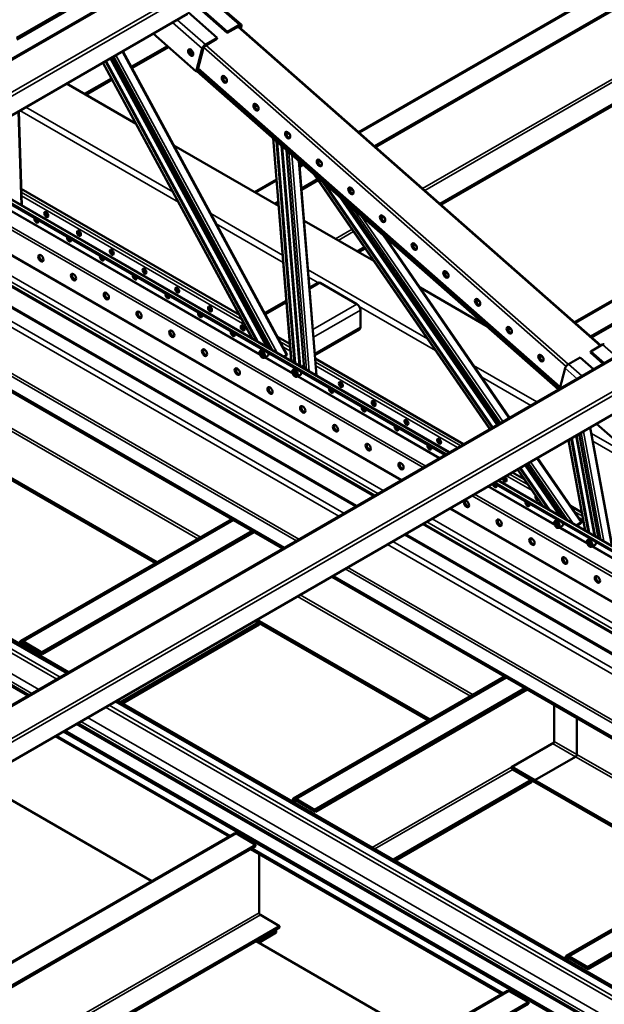
# Model space of a CAD drawing. Units: millimetres. Extents: x 0 to 42050, y 0 to 29700.
# Drawn here: x 13515 to 14699, y 10001 to 11995 of the extents above; entities that cross this region are included whole.
import ezdxf

# ---------------------------------------------------------------- set-up
doc = ezdxf.new("R2010")
doc.units = ezdxf.units.MM
doc.header["$LTSCALE"] = 50
doc.layers.add('Видимые тонкие (ГОСТ)', color=7, linetype='Continuous', lineweight=35)
doc.layers.add('Видимый контур (ГОСТ)', color=7, linetype='Continuous', lineweight=50)

msp = doc.modelspace()

# ---------------------------------------------------------------- linework, layer by layer
at = {"layer": 'Видимые тонкие (ГОСТ)'}
for p, q in [((14846.432, 12137.601), (14202.649, 11765.912)), ((11854.631, 10963.701), (13820.388, 12098.631)), ((11899.084, 10924.548), (13864.841, 12059.479)), ((11901.605, 10918.107), (13867.362, 12053.037)), ((13959.847, 11984.658), (13902.824, 12034.881)), ((11889.925, 10873.521), (13855.681, 12008.451)), ((13884.253, 11936.648), (13824.236, 11989.508)), ((13833.881, 11995.077), (13890.904, 11944.854)), ((14690.208, 11334.355), (13956.521, 11980.555)), ((13959.173, 11982.086), (13959.847, 11984.658)), ((13961.151, 11981.045), (13959.683, 11982.337)), ((13963.802, 11982.576), (13961.151, 11981.045)), ((14330.743, 11653.093), (14892.394, 11977.363)), ((14895.046, 11972.77), (14334.942, 11649.395)), ((13722.236, 11930.618), (14055.224, 11315.41)), ((13886.904, 11938.179), (13884.253, 11936.648)), ((14621.274, 11292.783), (13887.327, 11939.212)), ((13890.904, 11944.854), (13890.23, 11942.282)), ((14625.693, 11297.095), (13891.998, 11943.302)), ((13987.243, 11348.641), (13684.144, 11908.626)), ((13698.083, 11916.674), (14013.853, 11333.278)), ((14017.887, 11330.948), (13700.197, 11917.894)), ((13705.363, 11920.877), (14027.751, 11325.253)), ((14036.094, 11320.437), (13709.734, 11923.4)), ((14609.543, 11251.362), (13876.187, 11897.27)), ((13934.068, 11873.945), (13926.427, 11880.675)), ((13512.122, 11809.309), (13517.887, 11619.624)), ((13836.374, 11625.632), (13515.179, 11811.074)), ((13527.553, 11818.218), (13825.125, 11646.415)), ((13998.183, 11817.475), (13990.542, 11824.205)), ((15398.859, 11818.657), (14640.126, 11380.602)), ((14062.298, 11761.006), (14054.657, 11767.736)), ((14056.731, 11767.91), (14056.808, 11766.963)), ((14065.722, 11303.331), (14029.146, 11754.076)), ((14044.522, 11740.533), (14080.701, 11294.683)), ((14083.303, 11293.18), (14047.193, 11738.18)), ((14384.007, 11118.089), (13349.451, 11715.391)), ((14060.063, 11726.845), (14095.841, 11285.942)), ((14101.252, 11282.817), (14065.618, 11721.953)), ((14079.713, 11709.538), (14114.983, 11274.89)), ((14126.413, 11704.536), (14118.772, 11711.266)), ((14122.383, 11710.523), (14124.688, 11707.177)), ((14337.206, 11091.069), (13302.65, 11688.37)), ((14089.728, 11700.717), (14081.935, 11696.218)), ((14331.895, 11088.003), (13297.339, 11685.304)), ((14034.907, 11669.066), (13992.601, 11644.641)), ((14467.344, 11166.204), (14113.887, 11679.439)), ((14288.547, 11062.976), (13253.991, 11660.277)), ((14190.528, 11648.066), (14182.887, 11654.796)), ((14184.04, 11655.266), (14184.679, 11654.339)), ((13205.819, 11632.465), (14240.376, 11035.164)), ((13216.426, 11638.589), (14250.982, 11041.288)), ((13965.339, 11387.364), (13518.168, 11645.538)), ((13970.964, 11376.972), (13518.389, 11638.267)), ((14163.372, 11635.855), (14481.274, 11174.247)), ((14483.395, 11175.471), (14170.905, 11629.22)), ((14231.537, 11030.061), (13196.981, 11627.362)), ((14001.59, 11315.86), (13480.47, 11616.729)), ((14000.787, 11318.075), (13481.987, 11617.605)), ((13985.697, 11349.751), (13518.968, 11619.218)), ((14189.892, 11612.498), (14488.74, 11178.557)), ((14171.433, 10995.36), (13136.877, 11592.661)), ((14194.887, 11008.901), (13160.331, 11606.203)), ((13901.661, 11602.227), (14047.147, 11518.231)), ((14493.126, 11181.089), (14205.472, 11598.775)), ((14254.643, 11591.597), (14247.001, 11598.327)), ((14160.826, 10989.236), (13126.27, 11586.537)), ((14048.363, 11503.24), (13912.911, 11581.443)), ((14154.351, 11551.254), (14187.834, 11570.585)), ((14190.852, 11566.204), (14159.655, 11548.192)), ((14249.883, 11559.66), (14505.627, 11188.307)), ((14075.09, 10939.736), (13040.533, 11537.037)), ((14080.393, 10942.798), (13045.837, 11540.099)), ((14318.758, 11535.127), (14311.116, 11541.857)), ((14098.798, 11488.41), (14340.55, 11348.834)), ((14118.738, 11462.609), (14100.015, 11473.419)), ((14382.873, 11478.657), (14375.231, 11485.388)), ((14101.951, 11449.557), (14123.415, 11461.95)), ((14446.987, 11422.188), (14439.346, 11428.918)), ((14012.308, 11397.802), (14054.923, 11422.405)), ((14108.596, 11367.662), (14197.662, 11419.084)), ((14356.886, 11325.114), (14202.339, 11414.342)), ((14109.862, 11352.063), (14204.733, 11406.836)), ((14112.552, 11318.915), (14204.733, 11372.135)), ((14511.102, 11365.718), (14503.461, 11372.448)), ((14062.309, 11331.378), (14041.875, 11343.176)), ((14062.917, 11323.883), (14047.5, 11332.784)), ((14059.776, 11339.475), (14061.568, 11340.51)), ((14737.187, 11300.01), (14695.031, 11337.14)), ((14067.881, 11277.586), (14010.8, 11310.542)), ((14067.078, 11279.802), (14012.317, 11311.418)), ((14064.511, 11304.248), (14050.201, 11312.51)), ((14575.217, 11309.249), (14567.576, 11315.979)), ((12752.24, 10173.126), (14717.996, 11308.056)), ((14407.872, 11131.868), (14113.96, 11301.558)), ((14401.684, 11128.296), (14114.569, 11294.062)), ((14434.021, 11294.869), (14562.109, 11220.917)), ((14643.519, 11267.919), (14619.437, 11289.129)), ((14626.088, 11297.335), (14653.164, 11273.488)), ((12796.693, 10133.973), (14762.449, 11268.904)), ((14364.073, 11106.58), (14077.091, 11272.269)), ((14365.59, 11107.456), (14078.609, 11273.145)), ((14385.477, 11118.938), (14116.162, 11274.428)), ((14549.735, 11213.773), (14450.357, 11271.149)), ((13589.838, 10659.576), (12555.281, 11256.877)), ((12562.352, 11260.959), (13596.909, 10663.658)), ((12799.214, 10127.532), (14764.97, 11262.462)), ((12519.042, 11235.954), (13553.598, 10638.653)), ((13530.617, 10625.385), (12496.061, 11222.686)), ((13539.456, 10630.488), (12504.9, 11227.789)), ((12787.533, 10082.946), (14753.29, 11217.876)), ((13492.323, 11171.073), (13880.802, 10946.784)), ((13875.499, 10943.722), (13488.787, 11166.99)), ((14640.733, 11152.104), (14677.835, 10949.927)), ((14680.637, 10948.309), (14642.999, 11153.412)), ((14651.876, 11158.537), (14691.618, 10941.97)), ((14697.433, 10938.612), (14656.576, 11161.251)), ((14669.078, 11168.469), (14712.898, 10929.684)), ((14672.426, 11157.226), (14747.579, 11113.836)), ((14660.813, 10959.755), (14626.973, 11144.159)), ((14775.679, 11083.324), (14675.359, 11141.244)), ((14537.55, 11092.531), (14607.986, 10990.254)), ((14612.907, 10987.414), (14539.671, 11093.755)), ((14545.016, 11096.841), (14625.307, 10980.254)), ((14635.483, 10974.379), (14549.402, 11099.373)), ((14561.904, 11106.591), (14651.465, 10976.544)), ((14552.33, 11041.32), (14500.59, 11071.192)), ((14544.162, 11053.181), (14506.778, 11074.764)), ((14575.667, 11008.914), (14523.62, 11084.488)), ((14598.211, 10971.4), (14462.979, 11049.477)), ((14597.408, 10973.616), (14464.496, 11050.353)), ((15422.681, 10518.411), (14482.913, 11060.986)), ((14573.725, 11010.253), (14484.383, 11061.835)), ((15399.258, 10471.761), (14430.801, 11030.899)), ((15401.574, 10476.556), (14436.112, 11033.965)), ((15399.258, 10421.707), (14387.453, 11005.872)), ((14654.309, 10989.587), (14637.633, 10999.215)), ((13520.607, 10736.288), (13946.639, 10982.258)), ((13522.375, 10735.268), (13948.406, 10981.237)), ((15364.999, 10375.656), (14330.443, 10972.957)), ((14339.282, 10978.061), (15373.838, 10380.759)), ((14349.888, 10984.184), (15384.445, 10386.883)), ((14655.775, 10981.596), (14645.8, 10987.355)), ((14651.465, 10976.544), (14650.718, 10975.837)), ((14651.079, 10976.03), (14651.208, 10975.843)), ((14651.208, 10975.843), (14652.446, 10976.558)), ((15328.35, 10354.497), (14293.793, 10951.798)), ((14664.503, 10933.127), (14607.421, 10966.083)), ((14663.7, 10935.342), (14608.939, 10966.959)), ((14659.617, 10960.664), (14644.735, 10969.256)), ((15294.289, 10334.831), (14259.732, 10932.133)), ((15304.895, 10340.955), (14270.339, 10938.256)), ((15194.833, 10626.941), (14673.713, 10927.81)), ((15194.03, 10629.156), (14675.23, 10928.686)), ((15208.552, 10285.331), (14173.996, 10882.633)), ((15213.855, 10288.393), (14179.299, 10885.694)), ((14427.926, 10624.778), (14077.652, 10827.009)), ((14082.956, 10830.071), (14433.229, 10627.84)), ((13519.723, 10730.675), (13522.375, 10732.206)), ((14073.034, 10417.344), (14499.066, 10663.314)), ((14074.802, 10416.324), (14500.834, 10662.293)), ((14723.3, 10005.171), (13688.744, 10602.472)), ((13695.815, 10606.555), (14730.371, 10009.253)), ((14672.918, 9976.083), (13638.362, 10573.384)), ((13652.504, 10581.549), (14687.061, 9984.248)), ((14664.08, 9970.98), (13629.523, 10568.281)), ((13589.749, 10545.317), (13941.79, 10342.066)), ((14597.177, 10533.185), (14643.139, 10506.649)), ((14640.487, 10502.056), (14593.641, 10529.102)), ((14980.353, 10305.834), (14640.487, 10502.056)), ((14643.139, 10506.649), (14985.657, 10308.896)), ((14510.556, 10481.133), (14228.597, 10318.344)), ((14233.901, 10315.282), (14513.208, 10476.54)), ((14072.15, 10411.731), (14074.802, 10413.262)), ((13953.71, 10346.411), (13329.688, 9986.132)), ((14625.461, 10098.4), (15051.493, 10344.37)), ((14627.229, 10097.38), (15053.261, 10343.349)), ((13985.529, 10316.813), (14494.217, 10023.122)), ((13491.439, 9892.745), (13999.672, 10186.174)), ((14002.323, 10181.581), (13496.742, 9889.683)), ((14624.577, 10092.787), (14627.229, 10094.318)), ((14506.137, 10027.467), (13882.115, 9667.188))]:
    msp.add_line(p, q, dxfattribs=at)
for centre, major_axis, start_param, end_param in [((14032.932, 11762.76), (3.562, -6.17), 4.61155204, 5.87012311), ((14006.523, 11317.455), (-4.062, 7.036), 3.14159265, 6.28318531), ((14072.814, 11279.181), (-4.062, 7.036), 3.14159265, 6.28318531), ((14603.144, 10972.995), (-4.062, 7.036), 3.14159265, 6.28318531), ((14669.435, 10934.722), (-4.062, 7.036), 3.14159265, 6.28318531)]:
    msp.add_ellipse(centre, major_axis=major_axis, ratio=0.57735027, start_param=start_param, end_param=end_param, dxfattribs=at)
for centre in [(14005.816, 11317.046), (14072.107, 11278.773), (14602.437, 10972.587), (14668.728, 10934.314)]:
    msp.add_ellipse(centre, major_axis=(-3.562, 6.17), ratio=0.57735027, dxfattribs=at)
at = {"layer": 'Видимый контур (ГОСТ)'}
for p, q in [((14200.91, 11767.445), (14842.682, 12137.972)), ((14885.323, 12115.147), (14233.448, 11738.787)), ((14885.323, 12112.085), (14235.548, 11736.937)), ((11851.233, 10964.601), (13816.989, 12099.531)), ((13935.308, 11968.308), (13862.065, 12032.817)), ((13935.982, 11970.88), (13862.739, 12035.389)), ((13905.336, 12036.331), (13963.456, 11985.142)), ((11889.005, 10872.202), (13854.762, 12007.132)), ((13621.192, 12023.189), (13508.666, 11958.221)), ((13622.455, 12020.856), (13508.757, 11955.212)), ((13856.155, 12010.257), (13914.769, 11958.632)), ((13872.123, 11890.346), (13785.155, 11966.945)), ((13935.308, 11968.308), (13959.173, 11982.086)), ((13935.308, 11968.308), (13935.982, 11970.88)), ((13959.847, 11984.658), (13935.982, 11970.88)), ((13957.986, 11981.401), (14691.673, 11335.201)), ((13960.633, 11979.07), (13961.151, 11981.045)), ((13962.462, 11977.459), (13963.802, 11982.576)), ((13914.095, 11956.06), (13890.23, 11942.282)), ((13914.769, 11958.632), (13890.904, 11944.854)), ((13914.095, 11956.06), (13914.769, 11958.632)), ((14365.741, 11622.269), (14933.936, 11950.317)), ((14367.841, 11620.419), (14933.936, 11947.255)), ((13723.516, 11931.357), (14056.47, 11316.211)), ((13740.832, 11899.365), (13813.952, 11941.581)), ((13742.095, 11897.032), (13816.052, 11939.732)), ((13884.253, 11936.648), (13872.123, 11890.346)), ((13886.904, 11938.179), (13874.775, 11891.877)), ((13985.869, 11349.434), (13683.425, 11908.211)), ((13995.19, 11344.052), (13688.308, 11911.03)), ((13997.398, 11342.778), (13689.464, 11911.698)), ((13702.116, 11919.002), (14021.552, 11328.833)), ((13872.123, 11890.346), (13874.775, 11891.877)), ((14605.829, 11246.158), (13873.514, 11891.15)), ((14607.638, 11247.203), (13874.945, 11892.527)), ((13875.907, 11896.198), (14609.262, 11250.29)), ((13646.118, 11844.682), (13700.741, 11876.219)), ((13648.77, 11843.151), (13702.004, 11873.886)), ((13927.084, 11881.218), (13933.405, 11875.651)), ((13609.754, 11865.677), (13750.398, 11784.477)), ((13513.173, 11809.916), (13518.975, 11618.996)), ((13991.199, 11824.748), (13997.52, 11819.181)), ((14638.386, 11382.134), (15395.109, 11819.028)), ((15437.75, 11796.203), (14670.924, 11353.476)), ((15437.75, 11793.141), (14673.024, 11351.626)), ((14055.314, 11768.279), (14061.635, 11762.711)), ((14064.529, 11304.02), (14027.921, 11755.154)), ((14071.485, 11300.004), (14035.061, 11748.866)), ((14072.73, 11299.285), (14036.34, 11747.74)), ((13826.934, 11740.288), (14039.066, 11617.814)), ((14055.181, 11731.145), (14091.085, 11288.688)), ((14376.052, 11113.497), (13341.496, 11710.798)), ((14378.262, 11114.772), (13343.705, 11712.074)), ((13350.732, 11716.131), (14385.288, 11118.829)), ((14080.942, 11708.456), (14116.181, 11274.199)), ((14119.429, 11711.809), (14125.75, 11706.242)), ((14081.739, 11698.641), (14087.989, 11702.25)), ((13990.404, 11645.909), (14034.71, 11671.489)), ((14117.928, 11672.091), (14085.416, 11653.321)), ((14119.437, 11669.901), (14085.653, 11650.396)), ((14466.615, 11165.783), (14111.297, 11681.72)), ((13252.71, 11659.537), (14287.266, 11062.236)), ((13960.116, 11397.014), (13517.963, 11652.291)), ((14471.538, 11168.625), (14128.786, 11666.317)), ((14472.694, 11169.293), (14132.892, 11662.701)), ((14183.544, 11655.339), (14189.865, 11649.772)), ((14186.855, 11653.766), (14189.205, 11650.353)), ((14233.734, 11031.329), (13199.177, 11628.631)), ((14038.388, 11626.169), (14031.491, 11622.187)), ((14038.625, 11623.244), (14034.143, 11620.656)), ((14178.247, 11622.754), (14485.461, 11176.664)), ((14197.084, 11010.17), (13162.528, 11607.471)), ((14090.717, 11587.993), (14232.035, 11506.403)), ((14247.658, 11598.87), (14253.979, 11593.302)), ((14254.409, 11555.674), (14506.902, 11189.043)), ((14254.776, 11555.141), (14254.919, 11555.224)), ((14198.545, 11525.738), (14212.98, 11534.072)), ((14201.197, 11524.207), (14214.489, 11531.881)), ((14311.773, 11542.4), (14318.094, 11536.833)), ((14047.689, 10923.916), (13013.133, 11521.218)), ((14050.341, 10925.447), (13015.785, 11522.749)), ((14375.888, 11485.93), (14382.209, 11480.363)), ((14101.689, 11452.788), (14118.415, 11462.445)), ((14197.662, 11419.084), (14123.415, 11461.95)), ((14325.506, 11452.438), (14459.375, 11375.148)), ((14440.003, 11429.461), (14446.324, 11423.893)), ((14010.914, 11400.379), (14054.66, 11425.636)), ((14204.733, 11372.135), (14204.733, 11406.836)), ((14504.118, 11372.991), (14510.439, 11367.424)), ((14061.744, 11338.339), (14036.652, 11352.825)), ((14112.814, 11315.684), (14202.662, 11367.557)), ((14020.285, 11331.174), (14018.891, 11330.369)), ((14671.166, 11323.361), (14695.031, 11337.14)), ((12748.841, 10174.026), (14714.598, 11308.956)), ((14006.529, 11326.841), (14002.46, 11324.491)), ((14004.684, 11320.985), (14002.786, 11319.307)), ((14005.124, 11320.657), (14002.786, 11319.307)), ((14002.786, 11319.307), (14003.917, 11315.368)), ((14007.453, 11317.41), (14003.917, 11315.368)), ((14003.917, 11315.368), (14006.947, 11313.108)), ((14007.714, 11318.725), (14004.684, 11320.985)), ((14006.947, 11313.108), (14008.845, 11314.786)), ((14008.845, 11314.786), (14007.714, 11318.725)), ((14016.949, 11314.092), (14010.585, 11310.418)), ((14050.012, 11312.401), (14055.224, 11315.41)), ((14568.233, 11316.521), (14574.554, 11310.954)), ((14626.088, 11297.335), (14649.953, 11311.114)), ((14649.953, 11311.114), (14677.029, 11287.266)), ((14670.492, 11320.789), (14671.166, 11323.361)), ((14696.071, 11298.26), (14670.492, 11320.789)), ((14698.242, 11299.513), (14671.166, 11323.361)), ((14090.556, 11295.198), (14085.182, 11292.096)), ((14413.617, 11135.185), (14113.396, 11308.518)), ((14608.599, 11247.758), (14619.437, 11289.129)), ((13613.702, 10673.354), (12579.146, 11270.655)), ((14072.821, 11288.567), (14068.751, 11286.218)), ((14070.975, 11282.712), (14069.077, 11281.034)), ((14071.415, 11282.384), (14069.077, 11281.034)), ((14069.077, 11281.034), (14070.209, 11277.095)), ((14073.744, 11279.136), (14070.209, 11277.095)), ((14070.209, 11277.095), (14073.238, 11274.835)), ((14074.005, 11280.451), (14070.975, 11282.712)), ((14073.238, 11274.835), (14075.136, 11276.513)), ((14075.136, 11276.513), (14074.005, 11280.451)), ((14083.24, 11275.819), (14076.876, 11272.145)), ((13610.167, 10671.313), (12575.611, 11268.614)), ((13533.546, 10627.076), (12498.99, 11224.377)), ((12786.614, 10081.627), (14752.371, 11216.558)), ((14670.24, 11169.139), (14714.335, 10928.854)), ((14769.732, 11099.772), (14682.763, 11176.37)), ((14647.985, 11156.291), (14686.805, 10944.748)), ((14659.661, 10960.42), (14626.042, 11143.622)), ((14666.759, 10956.322), (14631.78, 11146.934)), ((14668.173, 10955.506), (14632.923, 11147.594)), ((13406.586, 11119.531), (13793.298, 10896.263)), ((13447.244, 11091.975), (13789.762, 10894.222)), ((14541.738, 11094.948), (14617.701, 10984.645)), ((14563.178, 11107.327), (14652.853, 10977.114)), ((14536.578, 11064.193), (14512.523, 11078.081)), ((14573.975, 11009.891), (14522.891, 11084.067)), ((14585.397, 11003.296), (14527.814, 11086.91)), ((14588.079, 11001.748), (14528.97, 11087.577)), ((15416.936, 10512.542), (14474.958, 11056.393)), ((15416.936, 10515.094), (14477.168, 11057.669)), ((14484.194, 11061.726), (15424.868, 10518.627)), ((14652.947, 10997.007), (14630.048, 11010.228)), ((14386.172, 11005.133), (15400.164, 10419.704)), ((13516.857, 10736.66), (13944.442, 10983.526)), ((15367.196, 10376.924), (14332.64, 10974.226)), ((14603.151, 10982.381), (14599.082, 10980.032)), ((14601.306, 10976.525), (14599.407, 10974.847)), ((14601.745, 10976.197), (14599.407, 10974.847)), ((14599.407, 10974.847), (14600.539, 10970.909)), ((14604.074, 10972.95), (14600.539, 10970.909)), ((14600.539, 10970.909), (14603.568, 10968.648)), ((14604.335, 10974.265), (14601.306, 10976.525)), ((14603.568, 10968.648), (14605.467, 10970.326)), ((14605.467, 10970.326), (14604.335, 10974.265)), ((14616.456, 10986.454), (14615.512, 10985.909)), ((14641.599, 10970.848), (14651.465, 10976.544)), ((14641.838, 10970.71), (14650.718, 10975.837)), ((14651.208, 10975.843), (14644.292, 10969.294)), ((14652.446, 10976.558), (14644.592, 10969.12)), ((13559.498, 10713.835), (13985.529, 10959.804)), ((13561.265, 10712.814), (13987.297, 10958.784)), ((13561.265, 10709.752), (13989.949, 10957.253)), ((15330.546, 10355.765), (14295.99, 10953.066)), ((14613.57, 10969.633), (14607.207, 10965.959)), ((14685.847, 10949.971), (14681.803, 10947.636)), ((14669.442, 10944.108), (14665.373, 10941.758)), ((14667.597, 10938.252), (14665.698, 10936.574)), ((14668.037, 10937.924), (14665.698, 10936.574)), ((14665.698, 10936.574), (14666.83, 10932.636)), ((14670.365, 10934.677), (14666.83, 10932.636)), ((14666.83, 10932.636), (14669.86, 10930.375)), ((14670.626, 10935.992), (14667.597, 10938.252)), ((14669.86, 10930.375), (14671.758, 10932.053)), ((14671.758, 10932.053), (14670.626, 10935.992)), ((14679.862, 10931.36), (14673.498, 10927.685)), ((14044.75, 10925.613), (14044.75, 10922.219)), ((15181.151, 10269.512), (14146.595, 10866.813)), ((15183.803, 10271.042), (14149.247, 10868.344)), ((13997.904, 10774.051), (13718.597, 10612.793)), ((13999.672, 10773.031), (13720.364, 10611.773)), ((13991.916, 10777.509), (13999.672, 10773.031)), ((13991.916, 10777.509), (13997.904, 10774.051)), ((13995.451, 10779.55), (14345.725, 10577.319)), ((13999.672, 10773.031), (14342.189, 10575.278)), ((13999.672, 10773.031), (13999.672, 10769.969)), ((13999.672, 10769.969), (13723.016, 10610.242)), ((13515.303, 10733.226), (13515.303, 10730.165)), ((13517.071, 10732.206), (13517.071, 10729.144)), ((13517.955, 10728.634), (13517.955, 10731.695)), ((13519.723, 10727.613), (13519.723, 10730.675)), ((13559.498, 10713.835), (13520.607, 10736.288)), ((13520.607, 10733.226), (13559.498, 10710.773)), ((13561.265, 10712.814), (13522.375, 10735.268)), ((13522.375, 10732.206), (13561.265, 10709.752)), ((13559.498, 10710.773), (13559.498, 10713.835)), ((13561.265, 10709.752), (13561.265, 10712.814)), ((14069.284, 10417.716), (14496.869, 10664.582)), ((14111.925, 10394.891), (14537.957, 10640.86)), ((14113.693, 10393.87), (14539.724, 10639.84)), ((14113.693, 10390.808), (14542.376, 10638.309)), ((14743.629, 10016.908), (13709.073, 10614.209)), ((14747.165, 10018.949), (13712.608, 10616.251)), ((14597.177, 10606.669), (14597.177, 10531.144)), ((14643.139, 10580.133), (14643.139, 10506.649)), ((14643.139, 10506.649), (14643.139, 10580.133)), ((13603.007, 10552.972), (14637.563, 9955.671)), ((13606.542, 10555.013), (14641.099, 9957.712)), ((14667.009, 9972.671), (13632.452, 10569.972)), ((13586.82, 10543.626), (13938.861, 10340.375)), ((14597.177, 10531.144), (14510.556, 10481.133)), ((14558.286, 10454.597), (14640.487, 10502.056)), ((14558.286, 10454.597), (14640.487, 10502.056)), ((14511.44, 10481.643), (14558.286, 10454.597)), ((14513.208, 10476.54), (14552.099, 10454.087)), ((14513.208, 10476.54), (14550.331, 10455.107)), ((14550.331, 10455.107), (14271.024, 10293.849)), ((14552.099, 10454.087), (14272.792, 10292.829)), ((14552.099, 10454.087), (14558.286, 10450.514)), ((14552.099, 10454.087), (14552.099, 10451.025)), ((14558.286, 10454.597), (14898.152, 10258.375)), ((14558.286, 10454.597), (14558.286, 10450.514)), ((14558.286, 10454.597), (14558.286, 10450.514)), ((13782.691, 10250.21), (13441.057, 10447.453)), ((14552.099, 10451.025), (14275.443, 10291.298)), ((14558.286, 10450.514), (14894.617, 10256.334)), ((14067.731, 10414.282), (14067.731, 10411.221)), ((14069.498, 10413.262), (14069.498, 10410.2)), ((14070.382, 10409.69), (14070.382, 10412.752)), ((14072.15, 10408.669), (14072.15, 10411.731)), ((14111.925, 10394.891), (14073.034, 10417.344)), ((14073.034, 10414.282), (14111.925, 10391.829)), ((14113.693, 10393.87), (14074.802, 10416.324)), ((14074.802, 10413.262), (14113.693, 10390.808)), ((14111.925, 10391.829), (14111.925, 10394.891)), ((14113.693, 10390.808), (14113.693, 10393.87)), ((13327.491, 9987.4), (13949.96, 10346.783)), ((13992.601, 10323.958), (13953.71, 10346.411)), ((14621.711, 10098.772), (15049.296, 10345.638)), ((13992.601, 10323.958), (13368.579, 9963.678)), ((13992.601, 10320.896), (13371.23, 9962.147)), ((13982.601, 10315.122), (14491.289, 10021.431)), ((13992.601, 10320.896), (13992.601, 10323.958)), ((14664.352, 10075.947), (15090.384, 10321.916)), ((14666.12, 10074.926), (15092.152, 10320.896)), ((14666.12, 10071.864), (15094.803, 10319.365)), ((13999.672, 10186.174), (13999.672, 10305.266)), ((14041.214, 10159.127), (14002.323, 10181.581)), ((13535.633, 9867.23), (14041.214, 10159.127)), ((13538.284, 9865.699), (14041.214, 10156.065)), ((14041.214, 10159.127), (14041.214, 10156.065)), ((14034.143, 10149.942), (13995.252, 10127.488)), ((14034.143, 10145.859), (13998.788, 10125.447)), ((14032.375, 10150.962), (14034.143, 10149.942)), ((14034.143, 10145.859), (14034.143, 10149.942)), ((14335.118, 9931.266), (13993.484, 10128.509)), ((14620.158, 10095.338), (14620.158, 10092.277)), ((14621.926, 10094.318), (14621.926, 10091.256)), ((14622.809, 10090.746), (14622.809, 10093.808)), ((14624.577, 10089.725), (14624.577, 10092.787)), ((14664.352, 10075.947), (14625.461, 10098.4)), ((14625.461, 10095.338), (14664.352, 10072.885)), ((14666.12, 10074.926), (14627.229, 10097.38)), ((14627.229, 10094.318), (14666.12, 10071.864)), ((14664.352, 10072.885), (14664.352, 10075.947)), ((14666.12, 10071.864), (14666.12, 10074.926)), ((13879.918, 9668.456), (14502.387, 10027.839)), ((14545.028, 10005.014), (14506.137, 10027.467)), ((14545.028, 10005.014), (13921.006, 9644.734)), ((14545.028, 10001.952), (13923.658, 9643.203)), ((14545.028, 10001.952), (14545.028, 10005.014))]:
    msp.add_line(p, q, dxfattribs=at)
for centre, major_axis, ratio, start_param, end_param in [((13958.499, 11979.514), (2.479, 2.814), 0.41167282, 5.59708628, 7.16788261), ((13958.499, 11979.514), (4.957, 5.628), 0.41167282, 5.59708628, 7.16788261), ((13863.742, 11930.087), (-3.75, 6.495), 0.57735027, 0.36136712, 2.78022553), ((13865.068, 11930.852), (3.75, -6.495), 0.57735027, 3.70058252, 5.72419544), ((13867.278, 11932.128), (-3.75, 6.495), 0.57735027, 0.97012773, 2.17146493), ((13889.556, 11939.709), (-4.957, -5.628), 0.41167282, 4.02628996, 5.59708628), ((13889.556, 11939.709), (-2.479, -2.814), 0.41167282, 4.02628996, 5.59708628), ((13931.393, 11875.658), (3.75, -6.495), 0.57735027, 3.44065869, 5.98411927), ((13995.508, 11819.188), (3.75, -6.495), 0.57735027, 3.44065869, 5.98411927), ((14059.622, 11762.719), (3.75, -6.495), 0.57735027, 3.44065869, 5.98411927), ((14123.737, 11706.249), (3.75, -6.495), 0.57735027, 3.44065869, 5.98411927), ((14187.852, 11649.78), (3.75, -6.495), 0.57735027, 3.44065869, 5.98411927), ((13548.848, 11589.042), (-2.812, 4.871), 0.57735027, 0.32484417, 4.38754481), ((13551.058, 11590.318), (-2.812, 4.871), 0.57735027, 0.89673918, 2.73787797), ((13570.945, 11601.8), (-2.812, 4.871), 0.57735027, 0.40371469, 2.73787797), ((14251.967, 11593.31), (3.75, -6.495), 0.57735027, 3.44065869, 5.98411927), ((13615.139, 11550.769), (-2.812, 4.871), 0.57735027, 0.32484417, 4.38754481), ((13617.349, 11552.044), (-2.812, 4.871), 0.57735027, 0.89673918, 2.73787797), ((13637.236, 11563.526), (-2.812, 4.871), 0.57735027, 0.40371469, 2.73787797), ((13703.527, 11525.253), (-2.812, 4.871), 0.57735027, 0.40371469, 2.73787797), ((14316.082, 11536.84), (3.75, -6.495), 0.57735027, 3.44065869, 5.98411927), ((13559.896, 11513.261), (3.75, -6.495), 0.57735027, 3.44065869, 5.98411927), ((13681.43, 11512.495), (-2.812, 4.871), 0.57735027, 0.32484417, 4.38754481), ((13683.64, 11513.771), (-2.812, 4.871), 0.57735027, 0.89673918, 2.73787797), ((13769.819, 11486.98), (-2.812, 4.871), 0.57735027, 0.40371469, 2.73787797), ((13626.188, 11474.988), (3.75, -6.495), 0.57735027, 3.44065869, 5.98411927), ((13747.722, 11474.222), (-2.812, 4.871), 0.57735027, 0.32484417, 4.38754481), ((13749.931, 11475.498), (-2.812, 4.871), 0.57735027, 0.89673918, 2.73787797), ((14380.197, 11480.371), (3.75, -6.495), 0.57735027, 3.44065869, 5.98411927), ((13836.11, 11448.707), (-2.812, 4.871), 0.57735027, 0.40371469, 2.73787797), ((14123.415, 11453.785), (-5, 8.66), 0.57735027, 5.49778714, 6.28318531), ((13692.479, 11436.714), (3.75, -6.495), 0.57735027, 3.44065869, 5.98411927), ((13814.013, 11435.949), (-2.812, 4.871), 0.57735027, 0.32484417, 4.38754481), ((13816.223, 11437.225), (-2.812, 4.871), 0.57735027, 0.89673918, 2.73787797), ((14444.312, 11423.901), (3.75, -6.495), 0.57735027, 3.44065869, 5.98411927), ((13902.401, 11410.433), (-2.812, 4.871), 0.57735027, 0.40371469, 2.73787797), ((14197.662, 11410.919), (-5, 8.66), 0.57735027, 3.92699082, 5.49778714), ((13758.77, 11398.441), (3.75, -6.495), 0.57735027, 3.44065869, 5.98411927), ((13880.304, 11397.675), (-2.812, 4.871), 0.57735027, 0.32484417, 4.38754481), ((13882.514, 11398.951), (-2.812, 4.871), 0.57735027, 0.89673918, 2.73787797), ((13968.692, 11372.16), (-2.812, 4.871), 0.57735027, 0.40371469, 2.73787797), ((14197.662, 11376.217), (5, -8.66), 0.57735027, 0, 0.78539816), ((14508.427, 11367.431), (3.75, -6.495), 0.57735027, 3.44065869, 5.98411927), ((13825.061, 11360.168), (3.75, -6.495), 0.57735027, 3.44065869, 5.98411927), ((13946.595, 11359.402), (-2.812, 4.871), 0.57735027, 0.32484417, 4.38754481), ((13948.805, 11360.678), (-2.812, 4.871), 0.57735027, 0.89673918, 2.73787797), ((14693.683, 11331.995), (4.957, 5.628), 0.41167282, 0, 0.8846973), ((13891.353, 11321.894), (3.75, -6.495), 0.57735027, 3.44065869, 5.98411927), ((14012.887, 11321.129), (4.062, -7.036), 0.57735027, 0, 1.09816489), ((14053.392, 11314.545), (3.078, 1.666), 0.0388425, 5.32840281, 6.28318531), ((14572.542, 11310.962), (3.75, -6.495), 0.57735027, 3.44065869, 5.98411927), ((13957.644, 11283.621), (3.75, -6.495), 0.57735027, 3.44065869, 5.98411927), ((14624.74, 11292.191), (4.957, 5.628), 0.41167282, 0.8846973, 2.45549363), ((14079.178, 11282.856), (4.062, -7.036), 0.57735027, 0, 1.09816489), ((14023.935, 11245.348), (3.75, -6.495), 0.57735027, 3.44065869, 5.98411927), ((14167.566, 11257.34), (-2.812, 4.871), 0.57735027, 0.40371469, 2.73787797), ((14145.469, 11244.582), (-2.812, 4.871), 0.57735027, 0.32484417, 4.38754481), ((14147.679, 11245.858), (-2.812, 4.871), 0.57735027, 0.89673918, 2.73787797), ((14090.226, 11207.075), (3.75, -6.495), 0.57735027, 3.44065869, 5.98411927), ((14211.76, 11206.309), (-2.812, 4.871), 0.57735027, 0.32484417, 4.38754481), ((14213.97, 11207.585), (-2.812, 4.871), 0.57735027, 0.89673918, 2.73787797), ((14233.857, 11219.067), (-2.812, 4.871), 0.57735027, 0.40371469, 2.73787797), ((14156.518, 11168.801), (3.75, -6.495), 0.57735027, 3.44065869, 5.98411927), ((14278.052, 11168.036), (-2.812, 4.871), 0.57735027, 0.32484417, 4.38754481), ((14280.261, 11169.312), (-2.812, 4.871), 0.57735027, 0.89673918, 2.73787797), ((14300.149, 11180.794), (-2.812, 4.871), 0.57735027, 0.40371469, 2.73787797), ((14222.809, 11130.528), (3.75, -6.495), 0.57735027, 3.44065869, 5.98411927), ((14344.343, 11129.763), (-2.812, 4.871), 0.57735027, 0.32484417, 4.38754481), ((14346.553, 11131.038), (-2.812, 4.871), 0.57735027, 0.89673918, 2.73787797), ((14366.44, 11142.52), (-2.812, 4.871), 0.57735027, 0.40371469, 2.73787797), ((14289.1, 11092.255), (3.75, -6.495), 0.57735027, 3.44065869, 5.98411927), ((14476.925, 11053.216), (2.812, -4.871), 0.57735027, 3.98615003, 7.52913746), ((14479.135, 11054.492), (-2.812, 4.871), 0.57735027, 0.89673918, 2.73787797), ((14496.813, 11064.698), (2.812, -4.871), 0.57735027, 3.98615003, 8.58022058), ((14499.023, 11065.974), (-2.812, 4.871), 0.57735027, 0.84455738, 2.73787797), ((14563.104, 11026.425), (-2.812, 4.871), 0.57735027, 0.26745236, 3.14835768), ((14421.683, 11015.708), (3.75, -6.495), 0.57735027, 3.44065869, 5.98411927), ((14543.217, 11014.943), (-2.812, 4.871), 0.57735027, 0.32484417, 4.38754481), ((14545.426, 11016.218), (-2.812, 4.871), 0.57735027, 0.89673918, 2.73787797), ((14565.314, 11027.7), (-2.812, 4.871), 0.57735027, 1.27625292, 2.13955712), ((14487.974, 10977.435), (3.75, -6.495), 0.57735027, 3.44065869, 5.98411927), ((14609.508, 10976.669), (4.062, -7.036), 0.57735027, 0, 1.09816489), ((14649.971, 10975.129), (1.441, 0.993), 0.11159836, 5.66325379, 7.23405012), ((14649.971, 10975.129), (2.883, 1.985), 0.11159836, 5.66325379, 7.23405012), ((14554.265, 10939.162), (3.75, -6.495), 0.57735027, 3.44065869, 5.98411927), ((14675.799, 10938.396), (4.062, -7.036), 0.57735027, 0, 1.09816489), ((14620.557, 10900.888), (3.75, -6.495), 0.57735027, 3.44065869, 5.98411927), ((14686.848, 10862.615), (3.75, -6.495), 0.57735027, 3.44065869, 5.98411927), ((13520.607, 10730.165), (-3.75, 6.495), 0.57735027, 5.49778714, 7.06858347), ((13522.375, 10729.144), (-3.75, 6.495), 0.57735027, 5.49778714, 7.06858347), ((13520.607, 10730.165), (-1.875, 3.248), 0.57735027, 5.49778714, 7.06858347), ((13522.375, 10729.144), (-1.875, 3.248), 0.57735027, 5.49778714, 7.06858347), ((14640.487, 10505.118), (1.875, 3.248), 0.57735027, 3.92699082, 5.49778714), ((14640.487, 10505.118), (1.875, 3.248), 0.57735027, 3.92699082, 5.49778714), ((14513.208, 10479.602), (1.875, -3.248), 0.57735027, 3.92699082, 5.49778714), ((14073.034, 10411.221), (-3.75, 6.495), 0.57735027, 5.49778714, 7.06858347), ((14074.802, 10410.2), (-3.75, 6.495), 0.57735027, 5.49778714, 7.06858347), ((14073.034, 10411.221), (-1.875, 3.248), 0.57735027, 5.49778714, 7.06858347), ((14074.802, 10410.2), (-1.875, 3.248), 0.57735027, 5.49778714, 7.06858347), ((13953.71, 10340.287), (-3.75, 6.495), 0.57735027, 5.49778714, 6.28318531), ((14002.323, 10184.643), (-1.875, 3.248), 0.57735027, 0.78539816, 2.35619449), ((14625.461, 10092.277), (-3.75, 6.495), 0.57735027, 5.49778714, 7.06858347), ((14627.229, 10091.256), (-3.75, 6.495), 0.57735027, 5.49778714, 7.06858347), ((14625.461, 10092.277), (-1.875, 3.248), 0.57735027, 5.49778714, 7.06858347), ((14627.229, 10091.256), (-1.875, 3.248), 0.57735027, 5.49778714, 7.06858347), ((14506.137, 10021.343), (-3.75, 6.495), 0.57735027, 5.49778714, 6.28318531)]:
    msp.add_ellipse(centre, major_axis=major_axis, ratio=ratio, start_param=start_param, end_param=end_param, dxfattribs=at)
for centre, major_axis in [((13861.091, 11928.556), (-3.75, 6.495)), ((13929.183, 11874.382), (3.75, -6.495)), ((13993.298, 11817.913), (3.75, -6.495)), ((14057.413, 11761.443), (3.75, -6.495)), ((14121.528, 11704.973), (3.75, -6.495)), ((14185.643, 11648.504), (3.75, -6.495)), ((13568.735, 11600.524), (-2.812, 4.871)), ((14249.757, 11592.034), (3.75, -6.495)), ((13635.026, 11562.251), (-2.812, 4.871)), ((13701.318, 11523.977), (-2.812, 4.871)), ((14313.872, 11535.565), (3.75, -6.495)), ((13557.687, 11511.985), (-3.75, 6.495)), ((13767.609, 11485.704), (-2.812, 4.871)), ((13623.978, 11473.712), (-3.75, 6.495)), ((14377.987, 11479.095), (3.75, -6.495)), ((13833.9, 11447.431), (-2.812, 4.871)), ((13690.269, 11435.438), (-3.75, 6.495)), ((14442.102, 11422.625), (3.75, -6.495)), ((13900.191, 11409.157), (-2.812, 4.871)), ((13756.56, 11397.165), (-3.75, 6.495)), ((13966.483, 11370.884), (-2.812, 4.871)), ((14506.217, 11366.156), (3.75, -6.495)), ((13822.852, 11358.892), (-3.75, 6.495)), ((13889.143, 11320.619), (-3.75, 6.495)), ((14570.332, 11309.686), (3.75, -6.495)), ((13955.434, 11282.345), (-3.75, 6.495)), ((14021.725, 11244.072), (-3.75, 6.495)), ((14165.357, 11256.064), (-2.812, 4.871)), ((14088.017, 11205.799), (-3.75, 6.495)), ((14231.648, 11217.791), (-2.812, 4.871)), ((14154.308, 11167.526), (-3.75, 6.495)), ((14297.939, 11179.518), (-2.812, 4.871)), ((14220.599, 11129.252), (-3.75, 6.495)), ((14364.23, 11141.245), (-2.812, 4.871)), ((14286.89, 11090.979), (-3.75, 6.495)), ((14419.473, 11014.432), (-3.75, 6.495)), ((14485.764, 10976.159), (-3.75, 6.495)), ((14552.056, 10937.886), (-3.75, 6.495)), ((14618.347, 10899.613), (-3.75, 6.495)), ((14684.638, 10861.339), (-3.75, 6.495))]:
    msp.add_ellipse(centre, major_axis=major_axis, ratio=0.57735027, dxfattribs=at)
for points, knots in [([(14035.44, 11755.688), (14035.144, 11755.719), (14034.848, 11755.78), (14033.9, 11756.06), (14033.255, 11756.38), (14031.99, 11757.239), (14031.371, 11757.788), (14030.237, 11759.041), (14029.723, 11759.744), (14029.058, 11760.868), (14028.854, 11761.256), (14028.67, 11761.65)], [4.45353051, 4.45353051, 4.45353051, 4.45353051, 4.60179312, 4.60179312, 4.92937858, 4.92937858, 5.27051352, 5.27051352, 5.60895884, 5.60895884, 5.7793333, 5.7793333, 5.7793333, 5.7793333]), ([(14010.585, 11310.418), (14010.145, 11310.164), (14009.649, 11310.013), (14008.578, 11309.916), (14008.003, 11309.986), (14006.783, 11310.346), (14006.138, 11310.667), (14004.873, 11311.526), (14004.254, 11312.075), (14003.121, 11313.328), (14002.606, 11314.031), (14001.724, 11315.523), (14001.356, 11316.31), (14000.801, 11317.904), (14000.614, 11318.71), (14000.449, 11320.274), (14000.473, 11321.032), (14000.761, 11322.406), (14001.019, 11323.029), (14001.693, 11323.931), (14002.051, 11324.255), (14002.46, 11324.491)], [4.30546897, 4.30546897, 4.30546897, 4.30546897, 4.5661199, 4.5661199, 4.85118849, 4.85118849, 5.17877394, 5.17877394, 5.51990889, 5.51990889, 5.85835421, 5.85835421, 6.19495851, 6.19495851, 6.5330552, 6.5330552, 6.87415586, 6.87415586, 7.20433235, 7.20433235, 7.44706162, 7.44706162, 7.44706162, 7.44706162]), ([(14076.876, 11272.145), (14076.437, 11271.891), (14075.94, 11271.74), (14074.87, 11271.643), (14074.294, 11271.713), (14073.075, 11272.073), (14072.43, 11272.393), (14071.164, 11273.253), (14070.545, 11273.801), (14069.412, 11275.054), (14068.897, 11275.758), (14068.015, 11277.249), (14067.647, 11278.037), (14067.092, 11279.631), (14066.905, 11280.437), (14066.74, 11282.001), (14066.764, 11282.758), (14067.052, 11284.133), (14067.31, 11284.756), (14067.984, 11285.658), (14068.342, 11285.981), (14068.751, 11286.218)], [4.30546897, 4.30546897, 4.30546897, 4.30546897, 4.5661199, 4.5661199, 4.85118849, 4.85118849, 5.17877394, 5.17877394, 5.51990889, 5.51990889, 5.85835421, 5.85835421, 6.19495851, 6.19495851, 6.5330552, 6.5330552, 6.87415586, 6.87415586, 7.20433235, 7.20433235, 7.44706162, 7.44706162, 7.44706162, 7.44706162]), ([(14607.207, 10965.959), (14606.767, 10965.705), (14606.27, 10965.554), (14605.2, 10965.456), (14604.625, 10965.527), (14603.405, 10965.887), (14602.76, 10966.207), (14601.494, 10967.067), (14600.875, 10967.615), (14599.742, 10968.868), (14599.227, 10969.571), (14598.345, 10971.063), (14597.978, 10971.851), (14597.422, 10973.445), (14597.235, 10974.251), (14597.07, 10975.814), (14597.094, 10976.572), (14597.382, 10977.946), (14597.64, 10978.569), (14598.315, 10979.471), (14598.672, 10979.795), (14599.082, 10980.032)], [4.30546897, 4.30546897, 4.30546897, 4.30546897, 4.5661199, 4.5661199, 4.85118849, 4.85118849, 5.17877394, 5.17877394, 5.51990889, 5.51990889, 5.85835421, 5.85835421, 6.19495851, 6.19495851, 6.5330552, 6.5330552, 6.87415586, 6.87415586, 7.20433235, 7.20433235, 7.44706162, 7.44706162, 7.44706162, 7.44706162]), ([(14673.498, 10927.685), (14673.058, 10927.432), (14672.561, 10927.281), (14671.491, 10927.183), (14670.916, 10927.254), (14669.696, 10927.614), (14669.051, 10927.934), (14667.786, 10928.793), (14667.167, 10929.342), (14666.033, 10930.595), (14665.519, 10931.298), (14664.637, 10932.79), (14664.269, 10933.578), (14663.713, 10935.172), (14663.526, 10935.978), (14663.362, 10937.541), (14663.385, 10938.299), (14663.673, 10939.673), (14663.931, 10940.296), (14664.606, 10941.198), (14664.963, 10941.522), (14665.373, 10941.758)], [4.30546897, 4.30546897, 4.30546897, 4.30546897, 4.5661199, 4.5661199, 4.85118849, 4.85118849, 5.17877394, 5.17877394, 5.51990889, 5.51990889, 5.85835421, 5.85835421, 6.19495851, 6.19495851, 6.5330552, 6.5330552, 6.87415586, 6.87415586, 7.20433235, 7.20433235, 7.44706162, 7.44706162, 7.44706162, 7.44706162])]:
    msp.add_open_spline(points, degree=3, knots=knots, dxfattribs=at)
for points, weights in [([(14007.453, 11317.41), (14007.401, 11318.34), (14007.235, 11319.082)], [1, 1.05936615782, 1.07316892289]), ([(14008.195, 11317.049), (14007.855, 11317.23), (14007.453, 11317.41)], [1.04624444436, 1.02829882758, 1]), ([(14073.744, 11279.136), (14073.692, 11280.067), (14073.526, 11280.809)], [1, 1.05936615782, 1.07316892289]), ([(14074.487, 11278.775), (14074.146, 11278.957), (14073.744, 11279.136)], [1.04624444436, 1.02829882758, 1]), ([(14604.074, 10972.95), (14604.022, 10973.881), (14603.856, 10974.623)], [1, 1.05936615782, 1.07316892289]), ([(14604.817, 10972.589), (14604.476, 10972.77), (14604.074, 10972.95)], [1.04624444436, 1.02829882758, 1]), ([(14670.365, 10934.677), (14670.314, 10935.607), (14670.147, 10936.349)], [1, 1.05936615782, 1.07316892289]), ([(14671.108, 10934.316), (14670.767, 10934.497), (14670.365, 10934.677)], [1.04624444436, 1.02829882758, 1])]:
    msp.add_rational_spline(points, weights, degree=2, dxfattribs=at)

doc.saveas('drawing.dxf')
